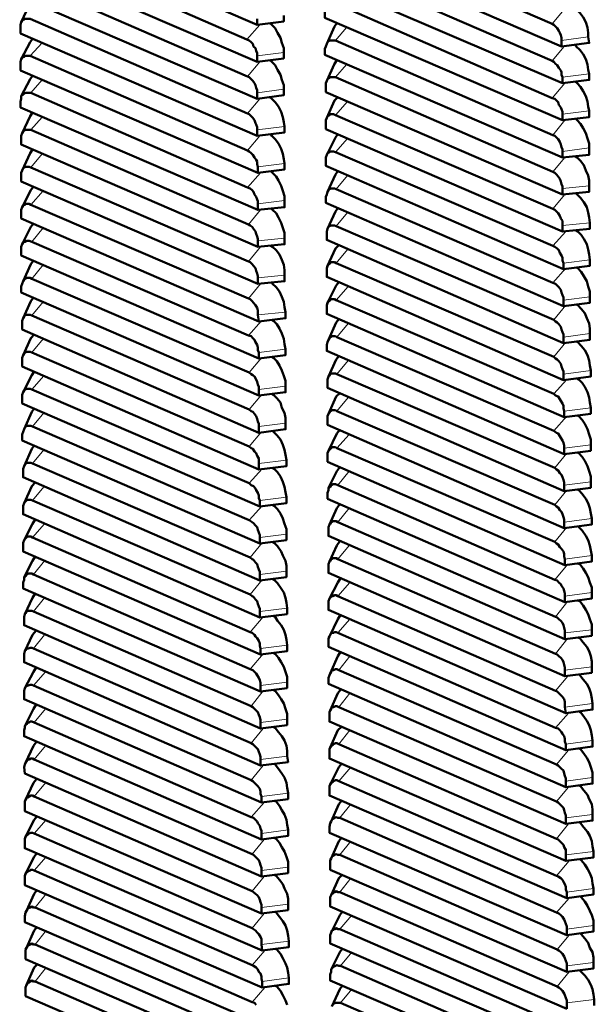
# Model space of a CAD drawing. Units: inches. Extents: x -774 to 4977, y -1912 to 2096.
# Drawn here: x 2495 to 2663, y -1451 to -1165 of the extents above; entities that cross this region are included whole.
import ezdxf

# ---------------------------------------------------------------- set-up
doc = ezdxf.new("R2010")
doc.units = ezdxf.units.IN
doc.layers.add('PDF2_ジオメトリ', color=7, linetype='Continuous')

msp = doc.modelspace()

# ---------------------------------------------------------------- linework, layer by layer
at = {"layer": 'PDF2_ジオメトリ', "lineweight": 50}
for points in [[(2498.72, -1127), (2497.98, -1128.01), (2495.47, -1132.99), (2495.22, -1133.79), (2495.22, -1134.53), (2495.22, -1136.28), (2564.36, -1166.08)], [(2587.4, -1133.26), (2586.62, -1134.27), (2584.4, -1139.25), (2584.64, -1138.77), (2584.86, -1138.51), (2585.39, -1138.29), (2585.88, -1138.29), (2586.41, -1138.29), (2586.87, -1138.29), (2650.28, -1165.81), (2650.77, -1166.08), (2651.23, -1166.55), (2651.76, -1167.08), (2652.26, -1167.82), (2652.5, -1168.36), (2652.79, -1169.1), (2653.03, -1169.84), (2653.03, -1170.58), (2653.03, -1172.33), (2584.11, -1142.54), (2584.11, -1140.79), (2584.11, -1140.04), (2584.4, -1139.25)], [(2564.36, -1176.84), (2564.36, -1175.09), (2564.36, -1174.35), (2564.07, -1173.6), (2563.86, -1172.86), (2563.33, -1172.33), (2563.08, -1171.59), (2562.59, -1171.11), (2562.06, -1170.58), (2561.32, -1170.32), (2498.23, -1142.8), (2497.7, -1142.8), (2497.24, -1142.54), (2496.71, -1142.8), (2496.21, -1143.01), (2495.97, -1143.28), (2495.68, -1143.81), (2497.98, -1138.77), (2498.72, -1137.76)], [(2495.68, -1143.81), (2495.47, -1144.55), (2495.22, -1145.29), (2495.22, -1147.04), (2564.36, -1176.84), (2572.1, -1175.83), (2572.1, -1174.08), (2572.1, -1172.86), (2571.6, -1171.32), (2571.14, -1169.84), (2570.33, -1168.36), (2569.59, -1167.08), (2568.6, -1166.08), (2568.1, -1165.6)], [(2587.61, -1144.02), (2586.87, -1145.03), (2584.4, -1150.06), (2584.64, -1149.53), (2585.14, -1149.27), (2585.39, -1149.06), (2585.88, -1149.06), (2586.41, -1149.06), (2586.87, -1149.06), (2650.28, -1176.57), (2650.77, -1176.84), (2651.23, -1177.37), (2651.76, -1177.84), (2652.26, -1178.59), (2652.79, -1179.33), (2653.03, -1179.86), (2653.03, -1180.6), (2653.25, -1181.34), (2653.25, -1183.09), (2584.11, -1153.3), (2584.11, -1151.55), (2584.11, -1150.81), (2584.4, -1150.06)], [(2495.68, -1154.57), (2495.47, -1155.31), (2495.47, -1156.06), (2495.47, -1157.8), (2564.36, -1187.6)], [(2568.1, -1176.36), (2568.6, -1176.84), (2569.59, -1177.84), (2570.33, -1179.12), (2571.14, -1180.6), (2571.6, -1182.09), (2572.1, -1183.62), (2572.1, -1184.84), (2572.1, -1186.59), (2564.36, -1187.6), (2564.36, -1185.85), (2564.36, -1185.11), (2564.07, -1184.37), (2563.86, -1183.62), (2563.61, -1183.09), (2563.08, -1182.35), (2562.59, -1181.87), (2562.06, -1181.34), (2561.6, -1181.13), (2498.23, -1153.56)], [(2584.4, -1160.83), (2584.4, -1161.57), (2584.11, -1162.31), (2584.11, -1164.06), (2653.25, -1193.86), (2653.25, -1192.11), (2653.25, -1191.36), (2653.03, -1190.62), (2652.79, -1190.14), (2652.26, -1189.35), (2652.04, -1188.61), (2651.51, -1188.13), (2651.02, -1187.6), (2650.28, -1187.39), (2587.15, -1159.82), (2586.41, -1159.82), (2585.88, -1159.82), (2585.67, -1159.82), (2585.14, -1160.08), (2584.64, -1160.3), (2584.4, -1160.83), (2586.87, -1155.79), (2587.61, -1154.78)], [(2564.36, -1198.42), (2564.36, -1196.61), (2564.36, -1195.87), (2564.07, -1195.13), (2563.86, -1194.65), (2563.61, -1193.86), (2563.08, -1193.11), (2562.59, -1192.64), (2562.06, -1192.11), (2561.6, -1191.89), (2498.23, -1164.33), (2497.7, -1164.33), (2497.24, -1164.33), (2496.71, -1164.33), (2496.21, -1164.59), (2495.97, -1164.8), (2495.68, -1165.33), (2497.98, -1160.3), (2498.97, -1159.29)], [(2656.75, -1161.09), (2657.28, -1161.57), (2658.3, -1162.58), (2659.29, -1163.85), (2660.03, -1165.33), (2660.53, -1166.82), (2660.77, -1168.36), (2660.77, -1169.57), (2661.06, -1171.32), (2653.03, -1172.33)], [(2572.1, -1163.32), (2572.1, -1165.07), (2564.36, -1166.08), (2564.36, -1164.33)], [(2568.1, -1187.12), (2568.6, -1187.6), (2569.59, -1188.61), (2570.61, -1189.88), (2571.35, -1191.36), (2571.88, -1192.9), (2572.1, -1194.39), (2572.34, -1195.66), (2572.34, -1197.41), (2564.36, -1198.42), (2495.47, -1168.57), (2495.47, -1166.82), (2495.47, -1166.08), (2495.68, -1165.33)], [(2584.64, -1171.59), (2584.4, -1172.33), (2584.11, -1173.07), (2584.11, -1174.82), (2653.25, -1204.67), (2653.25, -1202.92), (2653.25, -1202.39), (2653.03, -1201.65), (2652.79, -1200.91), (2652.5, -1200.16), (2652.04, -1199.37), (2651.51, -1198.89), (2651.02, -1198.42), (2650.49, -1198.15), (2587.15, -1170.58), (2586.62, -1170.58), (2586.13, -1170.58), (2585.67, -1170.58), (2585.14, -1170.85), (2584.86, -1171.11), (2584.64, -1171.59), (2586.87, -1166.55), (2587.61, -1165.6)], [(2568.39, -1197.88), (2568.6, -1198.42), (2569.59, -1199.37), (2570.61, -1200.64), (2571.35, -1202.13), (2571.88, -1203.66), (2572.1, -1205.15), (2572.34, -1206.42), (2572.34, -1208.17), (2564.6, -1209.18), (2564.6, -1207.43), (2564.36, -1206.63), (2564.36, -1205.89), (2564.07, -1205.41), (2563.61, -1204.67), (2563.08, -1203.88), (2562.59, -1203.4), (2562.06, -1202.92), (2561.6, -1202.66), (2498.23, -1175.09), (2497.7, -1175.09), (2497.24, -1175.09), (2496.71, -1175.09), (2496.5, -1175.35), (2495.97, -1175.62), (2495.68, -1176.1), (2498.23, -1171.11), (2498.97, -1170.1)], [(2653.25, -1183.09), (2661.06, -1182.09), (2661.06, -1180.34), (2660.77, -1179.12), (2660.53, -1177.58), (2660.03, -1176.1), (2659.29, -1174.61), (2658.3, -1173.34), (2657.28, -1172.33), (2657.03, -1171.85)], [(2564.6, -1209.18), (2495.47, -1179.33), (2495.47, -1177.58), (2495.47, -1176.84), (2495.68, -1176.1)], [(2657.03, -1204.41), (2657.56, -1204.67), (2658.51, -1205.68), (2659.5, -1206.9), (2660.03, -1208.44), (2660.77, -1209.92), (2661.06, -1211.4), (2661.06, -1212.94), (2661.06, -1214.69), (2653.25, -1215.43), (2584.4, -1185.64), (2584.4, -1183.84), (2584.4, -1183.09), (2584.64, -1182.35), (2586.87, -1177.37), (2587.61, -1176.36)], [(2498.97, -1180.87), (2498.23, -1181.87), (2495.68, -1186.86), (2495.68, -1187.6), (2495.47, -1188.4), (2495.47, -1190.14), (2564.6, -1219.94), (2564.6, -1218.19), (2564.6, -1217.45), (2564.36, -1216.92), (2564.07, -1216.18), (2563.61, -1215.43), (2563.33, -1214.69), (2562.87, -1214.16), (2562.34, -1213.68), (2561.6, -1213.42), (2498.44, -1185.85), (2497.7, -1185.85), (2497.24, -1185.85), (2496.96, -1185.85), (2496.5, -1186.12), (2496.21, -1186.38), (2495.68, -1186.86)], [(2653.25, -1215.43), (2653.25, -1213.68), (2653.25, -1213.15), (2653.03, -1212.41), (2652.79, -1211.67), (2652.5, -1210.93), (2652.04, -1210.18), (2651.51, -1209.65), (2651.02, -1209.18), (2650.49, -1208.91), (2587.15, -1181.34), (2586.62, -1181.34), (2586.13, -1181.34), (2585.67, -1181.34), (2585.14, -1181.61), (2584.86, -1181.87), (2584.64, -1182.35)], [(2657.03, -1182.62), (2657.56, -1183.09), (2658.51, -1184.1), (2659.29, -1185.37), (2660.03, -1186.86), (2660.53, -1188.4), (2660.77, -1189.88), (2661.06, -1191.15), (2661.06, -1192.9), (2653.25, -1193.86)], [(2587.9, -1187.12), (2586.87, -1188.13), (2584.64, -1193.11), (2584.86, -1192.64), (2585.39, -1192.37), (2585.67, -1192.11), (2586.13, -1192.11), (2586.62, -1192.11), (2587.15, -1192.37), (2650.49, -1219.67), (2651.02, -1219.94), (2651.51, -1220.42), (2652.04, -1220.95), (2652.5, -1221.69), (2652.79, -1222.43), (2653.25, -1223.17), (2653.25, -1223.92), (2653.25, -1224.45), (2653.25, -1226.2)], [(2495.97, -1197.62), (2495.68, -1198.42), (2495.68, -1199.16), (2495.68, -1200.91), (2564.6, -1230.7), (2564.6, -1228.95), (2564.6, -1228.42), (2564.36, -1227.68), (2564.07, -1226.94), (2563.86, -1226.2), (2563.33, -1225.45), (2562.87, -1224.92), (2562.34, -1224.45), (2561.85, -1224.18), (2498.44, -1196.61), (2497.98, -1196.61), (2497.49, -1196.61), (2496.96, -1196.61), (2496.5, -1196.88), (2496.21, -1197.14), (2495.97, -1197.62), (2498.23, -1192.64), (2498.97, -1191.63)], [(2657.28, -1215.17), (2657.56, -1215.43), (2658.51, -1216.44), (2659.5, -1217.66), (2660.32, -1219.2), (2660.77, -1220.68), (2661.06, -1222.17), (2661.27, -1223.7), (2661.27, -1225.45), (2653.25, -1226.2), (2584.4, -1196.4), (2584.4, -1194.65), (2584.4, -1193.86), (2584.64, -1193.11)], [(2657.03, -1193.38), (2657.56, -1193.86), (2658.51, -1194.86), (2659.29, -1196.14), (2660.03, -1197.62), (2660.53, -1199.16), (2661.06, -1200.64), (2661.06, -1201.91), (2661.06, -1203.88), (2653.25, -1204.67)], [(2587.9, -1197.88), (2587.15, -1198.89), (2584.64, -1203.88), (2584.86, -1203.4), (2585.39, -1203.13), (2585.67, -1202.92), (2586.13, -1202.92), (2586.62, -1202.92), (2587.15, -1203.13), (2650.49, -1230.44), (2651.02, -1230.7), (2651.76, -1231.18), (2652.26, -1231.71), (2652.5, -1232.45), (2653.03, -1233.19), (2653.25, -1233.94), (2653.25, -1234.73), (2653.53, -1235.47), (2653.53, -1237.22), (2584.4, -1207.16), (2584.4, -1205.41), (2584.4, -1204.67), (2584.64, -1203.88)], [(2495.97, -1208.44), (2495.68, -1209.18), (2495.68, -1209.92), (2495.68, -1211.67), (2564.6, -1241.46), (2564.6, -1239.71), (2564.6, -1239.24), (2564.36, -1238.44), (2564.07, -1237.7), (2563.86, -1236.96), (2563.33, -1236.22), (2562.87, -1235.74), (2562.34, -1235.21), (2561.85, -1234.94), (2498.44, -1207.64), (2497.98, -1207.43), (2497.49, -1207.43), (2496.96, -1207.43), (2496.5, -1207.64), (2496.21, -1207.9), (2495.97, -1208.44), (2498.23, -1203.4), (2498.97, -1202.39)], [(2568.39, -1208.65), (2568.84, -1209.18), (2569.87, -1210.18), (2570.61, -1211.4), (2571.35, -1212.94), (2571.88, -1214.43), (2572.34, -1215.91), (2572.34, -1217.18), (2572.34, -1219.2), (2564.6, -1219.94)], [(2584.86, -1214.69), (2584.64, -1215.43), (2584.4, -1216.18), (2584.4, -1217.93), (2653.53, -1247.99), (2653.53, -1246.24), (2653.53, -1245.49), (2653.25, -1244.75), (2653.03, -1243.96), (2652.79, -1243.21), (2652.26, -1242.47), (2651.76, -1241.99), (2651.23, -1241.46), (2650.49, -1241.2), (2587.4, -1213.9), (2586.87, -1213.68), (2586.41, -1213.68), (2585.88, -1213.68), (2585.39, -1213.9), (2585.14, -1214.16), (2584.86, -1214.69), (2587.15, -1209.65), (2587.9, -1208.65)], [(2499.25, -1213.15), (2498.44, -1214.16), (2495.97, -1219.2), (2496.21, -1218.67), (2496.71, -1218.46), (2496.96, -1218.19), (2497.49, -1218.19), (2497.98, -1218.19), (2498.44, -1218.46), (2561.85, -1245.76), (2562.34, -1245.97), (2562.87, -1246.5), (2563.33, -1246.98), (2563.86, -1247.72), (2564.36, -1248.46), (2564.6, -1249.26), (2564.6, -1250), (2564.6, -1250.48), (2564.82, -1252.49)], [(2495.97, -1219.2), (2495.68, -1219.94), (2495.68, -1220.68), (2495.68, -1222.43), (2564.82, -1252.49), (2572.63, -1251.48), (2572.63, -1249.73), (2572.34, -1248.25), (2572.1, -1246.71), (2571.6, -1245.23), (2570.86, -1243.74), (2569.87, -1242.47), (2568.84, -1241.46), (2568.6, -1241.2)], [(2564.6, -1230.7), (2572.34, -1229.96), (2572.34, -1228.21), (2572.34, -1226.67), (2571.88, -1225.19), (2571.35, -1223.7), (2570.61, -1222.17), (2569.87, -1220.95), (2568.84, -1219.94), (2568.39, -1219.41)], [(2584.86, -1225.45), (2585.14, -1224.92), (2585.39, -1224.71), (2585.88, -1224.45), (2586.41, -1224.45), (2586.87, -1224.45), (2587.4, -1224.71), (2650.77, -1252.01), (2651.23, -1252.49), (2651.76, -1252.76), (2652.26, -1253.23), (2652.79, -1253.98), (2653.03, -1254.77), (2653.25, -1255.51), (2653.53, -1256.26), (2653.53, -1257), (2653.53, -1258.75), (2584.64, -1228.69), (2584.64, -1226.94), (2584.64, -1226.2), (2584.86, -1225.45), (2587.15, -1220.42), (2587.9, -1219.41)], [(2495.97, -1229.96), (2495.68, -1230.7), (2495.68, -1231.44), (2495.68, -1233.19), (2564.82, -1263.25), (2564.82, -1261.5), (2564.6, -1260.76), (2564.6, -1260.02), (2564.36, -1259.28), (2563.86, -1258.48), (2563.61, -1257.74), (2563.08, -1257.26), (2562.59, -1256.73), (2561.85, -1256.52), (2498.72, -1229.22), (2497.98, -1228.95), (2497.49, -1228.95), (2497.24, -1228.95), (2496.71, -1229.22), (2496.21, -1229.43), (2495.97, -1229.96), (2498.44, -1224.92), (2499.25, -1223.92)], [(2653.53, -1237.22), (2661.27, -1236.22), (2661.27, -1234.47), (2661.06, -1232.98), (2660.77, -1231.44), (2660.32, -1229.96), (2659.5, -1228.42), (2658.76, -1227.2), (2657.77, -1226.2), (2657.28, -1225.93)], [(2568.39, -1230.44), (2568.84, -1230.7), (2569.87, -1231.71), (2570.86, -1232.98), (2571.6, -1234.47), (2572.1, -1235.95), (2572.34, -1237.49), (2572.34, -1238.97), (2572.34, -1240.72), (2564.6, -1241.46)], [(2657.28, -1258.27), (2657.77, -1258.48), (2658.76, -1259.49), (2659.79, -1260.76), (2660.53, -1262.25), (2661.06, -1263.78), (2661.27, -1265.27), (2661.52, -1266.75), (2661.52, -1268.5), (2653.53, -1269.51), (2653.53, -1267.76), (2653.53, -1267.02), (2653.25, -1266.28), (2653.03, -1265.53), (2652.79, -1264.79), (2652.26, -1264), (2651.76, -1263.52), (2651.23, -1263.25), (2650.77, -1262.78), (2587.4, -1235.47), (2586.87, -1235.21), (2586.41, -1235.21), (2585.88, -1235.21), (2585.67, -1235.47), (2585.14, -1235.74), (2584.86, -1236.22), (2587.15, -1231.18), (2588.14, -1230.22)], [(2499.25, -1234.73), (2498.44, -1235.74), (2496.21, -1240.72), (2496.5, -1240.24), (2496.71, -1239.98), (2497.24, -1239.71), (2497.7, -1239.71), (2498.23, -1239.71), (2498.72, -1239.98), (2562.06, -1267.28), (2562.59, -1267.76), (2563.08, -1268.03), (2563.61, -1268.5), (2564.07, -1269.3), (2564.36, -1270.04), (2564.6, -1270.78), (2564.82, -1271.52), (2564.82, -1272.27), (2564.82, -1274.02)], [(2653.53, -1269.51), (2584.64, -1239.45), (2584.64, -1237.7), (2584.64, -1236.96), (2584.86, -1236.22)], [(2657.28, -1236.69), (2657.77, -1236.96), (2658.76, -1237.97), (2659.5, -1239.24), (2660.32, -1240.72), (2660.77, -1242.21), (2661.27, -1243.74), (2661.27, -1245.23), (2661.27, -1246.98), (2653.53, -1247.99)], [(2496.21, -1240.72), (2495.97, -1241.46), (2495.68, -1242.21), (2495.68, -1243.96), (2564.82, -1274.02), (2572.63, -1273.06), (2572.63, -1271.26), (2572.63, -1269.77), (2572.1, -1268.29), (2571.6, -1266.75), (2570.86, -1265.27), (2570.12, -1264), (2569.13, -1263.04), (2568.6, -1262.78)], [(2657.56, -1269.03), (2658.02, -1269.3), (2659.04, -1270.3), (2659.79, -1271.52), (2660.53, -1273.06), (2661.06, -1274.55), (2661.27, -1276.03), (2661.52, -1277.57), (2661.52, -1279.32), (2653.78, -1280.32), (2653.78, -1278.52), (2653.53, -1277.78), (2653.53, -1277.04), (2653.25, -1276.3), (2652.79, -1275.55), (2652.5, -1275.02), (2652.04, -1274.28), (2651.23, -1274.02), (2650.77, -1273.54), (2587.4, -1246.24), (2586.87, -1245.97), (2586.41, -1245.97), (2585.88, -1245.97), (2585.67, -1246.24), (2585.14, -1246.5), (2584.86, -1246.98), (2587.4, -1241.99), (2588.14, -1240.99)], [(2499.25, -1245.49), (2498.44, -1246.5), (2496.21, -1251.48), (2496.5, -1251.01), (2496.71, -1250.74), (2497.24, -1250.48), (2497.7, -1250.48), (2498.23, -1250.48), (2498.72, -1250.74), (2562.06, -1278.05), (2562.59, -1278.52), (2563.08, -1278.79), (2563.61, -1279.32), (2564.07, -1280.06), (2564.36, -1280.8), (2564.6, -1281.54), (2564.82, -1282.29), (2564.82, -1283.03), (2564.82, -1284.83), (2572.63, -1283.82), (2572.63, -1282.07), (2572.63, -1280.54), (2572.34, -1279.05), (2571.6, -1277.57), (2571.14, -1276.03), (2570.12, -1274.81), (2569.13, -1273.8), (2568.6, -1273.54)], [(2584.86, -1246.98), (2584.64, -1247.72), (2584.64, -1248.46), (2584.64, -1250.26), (2653.78, -1280.32)], [(2657.28, -1247.51), (2657.77, -1247.72), (2658.76, -1248.73), (2659.79, -1250), (2660.32, -1251.48), (2661.06, -1253.02), (2661.27, -1254.51), (2661.27, -1255.99), (2661.27, -1257.74), (2653.53, -1258.75)], [(2496.21, -1251.48), (2495.97, -1252.23), (2495.97, -1253.02), (2495.97, -1254.77), (2564.82, -1284.83)], [(2568.6, -1252.01), (2569.13, -1252.23), (2570.12, -1253.23), (2570.86, -1254.51), (2571.6, -1255.99), (2572.1, -1257.53), (2572.34, -1259.01), (2572.63, -1260.5), (2572.63, -1262.25), (2564.82, -1263.25)], [(2657.56, -1279.79), (2658.02, -1280.06), (2659.04, -1281.07), (2659.79, -1282.29), (2660.53, -1283.82), (2661.06, -1285.31), (2661.52, -1286.79), (2661.52, -1288.33), (2661.52, -1290.08), (2653.78, -1291.09), (2653.78, -1289.34), (2653.78, -1288.54), (2653.53, -1287.8), (2653.25, -1287.06), (2652.79, -1286.32), (2652.5, -1285.79), (2652.04, -1285.04), (2651.51, -1284.83), (2650.77, -1284.3), (2587.61, -1257), (2587.15, -1256.73), (2586.62, -1256.73), (2586.13, -1256.73), (2585.67, -1257), (2585.39, -1257.26), (2585.14, -1257.74), (2587.4, -1252.76), (2588.14, -1251.75)], [(2499.46, -1256.26), (2498.44, -1257.26), (2496.21, -1262.25), (2495.97, -1263.04), (2495.97, -1263.78), (2495.97, -1265.53), (2564.82, -1295.59)], [(2585.14, -1257.74), (2584.86, -1258.48), (2584.64, -1259.28), (2584.64, -1261.03), (2653.78, -1291.09)], [(2568.84, -1284.3), (2569.13, -1284.57), (2570.12, -1285.57), (2571.14, -1286.79), (2571.88, -1288.33), (2572.34, -1289.81), (2572.63, -1291.3), (2572.87, -1292.84), (2572.87, -1294.59), (2564.82, -1295.59), (2564.82, -1293.84), (2564.82, -1293.05), (2564.82, -1292.31), (2564.36, -1291.56), (2564.07, -1290.82), (2563.61, -1290.34), (2563.08, -1289.55), (2562.59, -1289.34), (2562.06, -1288.81), (2498.72, -1261.5), (2498.23, -1261.24), (2497.7, -1261.24), (2497.24, -1261.24), (2496.96, -1261.5), (2496.5, -1261.77), (2496.21, -1262.25)], [(2585.14, -1268.5), (2584.86, -1269.3), (2584.86, -1270.04), (2584.86, -1271.79), (2653.78, -1301.85), (2653.78, -1300.1), (2653.78, -1299.36), (2653.53, -1298.56), (2653.25, -1297.82), (2653.03, -1297.08), (2652.5, -1296.6), (2652.04, -1295.81), (2651.51, -1295.59), (2651.02, -1295.06), (2587.61, -1267.76), (2587.15, -1267.55), (2586.62, -1267.55), (2586.13, -1267.55), (2585.67, -1267.76), (2585.39, -1268.29), (2585.14, -1268.5), (2587.4, -1263.52), (2588.14, -1262.51)], [(2496.21, -1273.06), (2495.97, -1273.8), (2495.97, -1274.55), (2495.97, -1276.3), (2565.1, -1306.36), (2565.1, -1304.61), (2564.82, -1303.86), (2564.82, -1303.07), (2564.6, -1302.33), (2564.07, -1301.58), (2563.86, -1301.11), (2563.33, -1300.36), (2562.59, -1300.1), (2562.06, -1299.57), (2498.72, -1272.27), (2498.23, -1272.05), (2497.7, -1272.05), (2497.24, -1272.05), (2496.96, -1272.27), (2496.5, -1272.53), (2496.21, -1273.06), (2498.72, -1268.03), (2499.46, -1267.02)], [(2585.14, -1279.32), (2584.86, -1280.06), (2584.86, -1280.8), (2584.86, -1282.55), (2653.78, -1312.61), (2653.78, -1310.86), (2653.78, -1310.12), (2653.53, -1309.38), (2653.25, -1308.58), (2653.03, -1307.84), (2652.5, -1307.36), (2652.04, -1306.62), (2651.51, -1306.36), (2651.02, -1305.83), (2587.61, -1278.52), (2587.15, -1278.31), (2586.62, -1278.31), (2586.13, -1278.31), (2585.67, -1278.52), (2585.39, -1279.05), (2585.14, -1279.32), (2587.4, -1274.28), (2588.43, -1273.27)], [(2496.5, -1283.82), (2496.21, -1284.57), (2495.97, -1285.31), (2495.97, -1287.06), (2565.1, -1317.12), (2565.1, -1315.37), (2565.1, -1314.63), (2564.82, -1313.88), (2564.6, -1313.09), (2564.36, -1312.35), (2563.86, -1311.87), (2563.33, -1311.13), (2562.87, -1310.86), (2562.06, -1310.33), (2498.97, -1283.03), (2498.44, -1282.82), (2497.98, -1282.82), (2497.49, -1282.82), (2496.96, -1283.03), (2496.71, -1283.29), (2496.5, -1283.82), (2498.72, -1278.79), (2499.46, -1277.78)], [(2585.14, -1290.08), (2584.86, -1290.82), (2584.86, -1291.56), (2584.86, -1293.31), (2653.99, -1323.37), (2653.99, -1321.62), (2653.78, -1320.88), (2653.78, -1320.14), (2653.53, -1319.4), (2653.03, -1318.6), (2652.5, -1318.13), (2652.04, -1317.38), (2651.51, -1317.12), (2651.02, -1316.64), (2587.61, -1289.34), (2587.15, -1289.07), (2586.62, -1289.07), (2586.13, -1289.07), (2585.88, -1289.34), (2585.39, -1289.81), (2585.14, -1290.08), (2587.61, -1285.04), (2588.43, -1284.04)], [(2499.46, -1288.54), (2498.72, -1289.55), (2496.5, -1294.59), (2496.71, -1294.32), (2496.96, -1293.84), (2497.49, -1293.58), (2497.98, -1293.58), (2498.44, -1293.58), (2498.97, -1293.84), (2562.34, -1321.15), (2562.87, -1321.62), (2563.33, -1321.89), (2563.86, -1322.63), (2564.36, -1323.11), (2564.6, -1323.9), (2564.82, -1324.65), (2565.1, -1325.39), (2565.1, -1326.13), (2565.1, -1327.88)], [(2653.78, -1301.85), (2661.52, -1300.84), (2661.52, -1299.09), (2661.52, -1297.61), (2661.06, -1296.07), (2660.53, -1294.59), (2659.79, -1293.05), (2659.04, -1291.83), (2658.02, -1290.82), (2657.56, -1290.56)], [(2496.5, -1294.59), (2496.21, -1295.33), (2496.21, -1296.07), (2496.21, -1297.82), (2565.1, -1327.88), (2572.87, -1326.87), (2572.87, -1325.12), (2572.87, -1323.64), (2572.63, -1322.15), (2571.88, -1320.62), (2571.35, -1319.4), (2570.33, -1317.86), (2569.34, -1316.85), (2568.84, -1316.64)], [(2568.84, -1295.06), (2569.34, -1295.33), (2570.33, -1296.34), (2571.14, -1297.61), (2571.88, -1299.09), (2572.34, -1300.58), (2572.63, -1302.11), (2572.87, -1303.6), (2572.87, -1305.35), (2565.1, -1306.36)], [(2585.14, -1300.84), (2585.14, -1301.58), (2584.86, -1302.33), (2584.86, -1304.08), (2653.99, -1334.14), (2653.99, -1332.39), (2653.99, -1331.64), (2653.78, -1330.9), (2653.53, -1330.16), (2653.03, -1329.42), (2652.79, -1328.89), (2652.26, -1328.41), (2651.76, -1327.88), (2651.02, -1327.67), (2587.9, -1300.1), (2587.15, -1299.83), (2586.62, -1299.83), (2586.41, -1299.83), (2585.88, -1300.1), (2585.67, -1300.58), (2585.14, -1300.84), (2587.61, -1296.07), (2588.43, -1294.85)], [(2568.84, -1327.4), (2569.34, -1327.67), (2570.33, -1328.62), (2571.35, -1330.16), (2572.1, -1331.38), (2572.63, -1332.92), (2572.87, -1334.4), (2573.09, -1335.89), (2573.09, -1337.64), (2565.1, -1338.64), (2496.21, -1308.58), (2496.21, -1306.83), (2496.21, -1306.09), (2496.5, -1305.35), (2498.72, -1300.36), (2499.71, -1299.36)], [(2657.56, -1301.32), (2658.02, -1301.58), (2659.04, -1302.59), (2660.03, -1304.08), (2660.77, -1305.35), (2661.27, -1306.83), (2661.52, -1308.37), (2661.8, -1309.85), (2661.8, -1311.6), (2653.78, -1312.61)], [(2565.1, -1338.64), (2565.1, -1336.89), (2565.1, -1336.15), (2564.82, -1335.41), (2564.6, -1334.67), (2564.36, -1333.92), (2563.86, -1333.39), (2563.33, -1332.65), (2562.87, -1332.39), (2562.34, -1331.91), (2498.97, -1304.61), (2498.44, -1304.34), (2497.98, -1304.34), (2497.49, -1304.34), (2497.24, -1304.61), (2496.71, -1305.08), (2496.5, -1305.35)], [(2565.1, -1317.12), (2572.87, -1316.11), (2572.87, -1314.36), (2572.87, -1312.88), (2572.34, -1311.34), (2571.88, -1309.85), (2571.14, -1308.37), (2570.33, -1307.1), (2569.34, -1306.09), (2568.84, -1305.83)], [(2588.43, -1305.61), (2587.61, -1306.83), (2585.39, -1311.6), (2585.67, -1311.34), (2585.88, -1310.86), (2586.41, -1310.6), (2586.87, -1310.6), (2587.4, -1310.6), (2587.9, -1310.86), (2651.23, -1338.43), (2651.76, -1338.64), (2652.26, -1339.17), (2652.79, -1339.65), (2653.25, -1340.18), (2653.53, -1340.92), (2653.78, -1341.66), (2653.99, -1342.41), (2653.99, -1343.15), (2653.99, -1344.95), (2585.14, -1314.89), (2585.14, -1313.09), (2585.14, -1312.35), (2585.39, -1311.6)], [(2496.5, -1316.11), (2496.21, -1316.85), (2496.21, -1317.65), (2496.21, -1319.4), (2565.35, -1349.46), (2565.35, -1347.66), (2565.1, -1346.91), (2565.1, -1346.17), (2564.82, -1345.43), (2564.36, -1344.69), (2563.86, -1344.16), (2563.61, -1343.68), (2562.87, -1343.15), (2562.34, -1342.94), (2498.97, -1315.37), (2498.44, -1315.1), (2497.98, -1315.1), (2497.49, -1315.1), (2497.24, -1315.37), (2496.71, -1315.85), (2496.5, -1316.11), (2498.97, -1311.34), (2499.71, -1310.12)], [(2657.77, -1312.13), (2658.02, -1312.35), (2659.04, -1313.35), (2660.03, -1314.89), (2660.77, -1316.11), (2661.27, -1317.65), (2661.52, -1319.13), (2661.8, -1320.62), (2661.8, -1322.37), (2653.99, -1323.37)], [(2588.43, -1316.38), (2587.61, -1317.65), (2585.39, -1322.37), (2585.14, -1323.11), (2585.14, -1323.9), (2585.14, -1325.65), (2653.99, -1355.71), (2653.99, -1353.96), (2653.99, -1353.17), (2653.78, -1352.43), (2653.53, -1351.68), (2653.25, -1350.94), (2652.79, -1350.41), (2652.26, -1349.93), (2651.76, -1349.46), (2651.23, -1349.19), (2587.9, -1321.62), (2587.4, -1321.36), (2586.87, -1321.36), (2586.41, -1321.36), (2585.88, -1321.62), (2585.67, -1322.15), (2585.39, -1322.37)], [(2499.71, -1320.88), (2498.97, -1322.15), (2496.5, -1326.87), (2496.96, -1326.66), (2497.24, -1326.13), (2497.7, -1325.87), (2498.23, -1325.87), (2498.72, -1325.87), (2499.25, -1326.13), (2562.34, -1353.7), (2563.08, -1353.96), (2563.61, -1354.44), (2564.07, -1354.97), (2564.36, -1355.45), (2564.82, -1356.19), (2565.1, -1356.93), (2565.35, -1357.68), (2565.35, -1358.47), (2565.35, -1360.22), (2496.21, -1330.16), (2496.21, -1328.41), (2496.5, -1327.67), (2496.5, -1326.87)], [(2657.77, -1322.9), (2658.3, -1323.11), (2659.29, -1324.38), (2660.03, -1325.65), (2660.77, -1326.87), (2661.27, -1328.41), (2661.8, -1329.89), (2661.8, -1331.38), (2661.8, -1333.13), (2653.99, -1334.14)], [(2585.39, -1333.13), (2585.14, -1333.92), (2585.14, -1334.67), (2585.14, -1336.42), (2654.27, -1366.48), (2653.99, -1364.73), (2653.99, -1363.98), (2653.99, -1363.19), (2653.78, -1362.45), (2653.25, -1361.7), (2652.79, -1361.23), (2652.26, -1360.7), (2651.76, -1360.22), (2651.23, -1359.95), (2587.9, -1332.39), (2587.4, -1332.17), (2586.87, -1332.17), (2586.41, -1332.39), (2586.13, -1332.39), (2585.67, -1332.92), (2585.39, -1333.13), (2587.9, -1328.41), (2588.64, -1327.14)], [(2499.71, -1331.64), (2498.97, -1332.92), (2496.71, -1337.64), (2496.5, -1338.43), (2496.5, -1339.17), (2496.5, -1340.92), (2565.35, -1370.98), (2573.09, -1369.97), (2573.09, -1368.23), (2573.09, -1366.74), (2572.63, -1365.2), (2572.1, -1363.72), (2571.35, -1362.45), (2570.61, -1361.23), (2569.59, -1359.95), (2569.13, -1359.69)], [(2653.99, -1344.95), (2661.8, -1343.94), (2661.8, -1342.19), (2661.8, -1340.66), (2661.27, -1339.17), (2660.77, -1337.64), (2660.03, -1336.42), (2659.29, -1335.14), (2658.3, -1333.92), (2657.77, -1333.66)], [(2565.35, -1370.98), (2565.35, -1369.23), (2565.35, -1368.49), (2565.1, -1367.7), (2564.82, -1366.95), (2564.6, -1366.21), (2564.07, -1365.73), (2563.61, -1365.2), (2563.08, -1364.73), (2562.59, -1364.46), (2499.25, -1336.89), (2498.72, -1336.68), (2498.23, -1336.68), (2497.7, -1336.68), (2497.24, -1336.89), (2496.96, -1337.42), (2496.71, -1337.64)], [(2569.13, -1338.17), (2569.59, -1338.43), (2570.33, -1339.65), (2571.35, -1340.92), (2572.1, -1342.19), (2572.63, -1343.68), (2572.87, -1345.16), (2573.09, -1346.7), (2573.09, -1348.45), (2565.35, -1349.46)], [(2588.64, -1337.9), (2587.9, -1339.17), (2585.39, -1344.16), (2585.67, -1343.68), (2586.13, -1343.15), (2586.62, -1343.15), (2586.87, -1342.94), (2587.4, -1342.94), (2587.9, -1343.15), (2651.23, -1370.72), (2652.04, -1370.98), (2652.5, -1371.46), (2653.03, -1371.99), (2653.25, -1372.47), (2653.78, -1373.21), (2653.99, -1374), (2653.99, -1374.75), (2654.27, -1375.49), (2654.27, -1377.24), (2662.05, -1376.23), (2662.05, -1374.48), (2661.8, -1373), (2661.52, -1371.46), (2661.06, -1369.97), (2660.32, -1368.7), (2659.5, -1367.48), (2658.51, -1366.21), (2658.02, -1365.95)], [(2565.35, -1381.74), (2565.35, -1379.99), (2565.35, -1379.25), (2565.1, -1378.51), (2564.82, -1377.72), (2564.6, -1376.97), (2564.07, -1376.5), (2563.61, -1375.97), (2563.08, -1375.49), (2562.59, -1375.22), (2499.25, -1347.66), (2498.72, -1347.44), (2498.23, -1347.44), (2497.7, -1347.66), (2497.24, -1347.66), (2496.96, -1348.19), (2496.71, -1348.45), (2498.97, -1343.68), (2499.99, -1342.41)], [(2585.39, -1344.16), (2585.14, -1344.69), (2585.14, -1345.43), (2585.14, -1347.18), (2654.27, -1377.24)], [(2657.77, -1344.42), (2658.3, -1344.69), (2659.29, -1345.91), (2660.32, -1347.18), (2661.06, -1348.45), (2661.52, -1349.93), (2661.8, -1351.42), (2661.8, -1352.96), (2661.8, -1354.71), (2653.99, -1355.71)], [(2496.71, -1348.45), (2496.5, -1349.19), (2496.5, -1349.93), (2496.5, -1351.68), (2565.35, -1381.74), (2573.37, -1380.74), (2573.09, -1378.99), (2573.09, -1377.5), (2572.87, -1375.97), (2572.34, -1374.48), (2571.6, -1373.21), (2570.61, -1371.99), (2569.59, -1370.72), (2569.13, -1370.45)], [(2569.13, -1348.93), (2569.59, -1349.19), (2570.61, -1350.41), (2571.35, -1351.68), (2572.1, -1352.96), (2572.63, -1354.44), (2573.09, -1355.93), (2573.09, -1357.46), (2573.09, -1359.21), (2565.35, -1360.22)], [(2588.64, -1348.66), (2587.9, -1349.93), (2585.67, -1354.97), (2585.88, -1354.44), (2586.13, -1353.96), (2586.62, -1353.96), (2587.15, -1353.7), (2587.61, -1353.7), (2588.14, -1353.96), (2651.51, -1381.48), (2652.04, -1381.74), (2652.5, -1382.27), (2653.03, -1382.75), (2653.53, -1383.23), (2653.78, -1384.02), (2653.99, -1384.77), (2654.27, -1385.51), (2654.27, -1386.25), (2654.27, -1388), (2662.05, -1386.99), (2662.05, -1385.24), (2662.05, -1383.76), (2661.52, -1382.27), (2661.06, -1380.74), (2660.32, -1379.52), (2659.5, -1378.25), (2658.51, -1376.97), (2658.02, -1376.76)], [(2499.99, -1353.17), (2499.25, -1354.44), (2496.71, -1359.21), (2496.96, -1358.95), (2497.49, -1358.47), (2497.7, -1358.47), (2498.23, -1358.21), (2498.72, -1358.21), (2499.25, -1358.47), (2562.59, -1385.99), (2563.08, -1386.25), (2563.61, -1386.78), (2564.07, -1387.26), (2564.6, -1387.74), (2565.1, -1388.53), (2565.35, -1389.27), (2565.35, -1390.02), (2565.63, -1390.76), (2565.63, -1392.51), (2496.5, -1362.45), (2496.5, -1360.7), (2496.5, -1359.95), (2496.71, -1359.21)], [(2654.27, -1388), (2585.14, -1357.94), (2585.14, -1356.19), (2585.39, -1355.45), (2585.67, -1354.97)], [(2658.02, -1355.18), (2658.3, -1355.45), (2659.29, -1356.72), (2660.32, -1357.94), (2661.06, -1359.21), (2661.52, -1360.7), (2661.8, -1362.23), (2662.05, -1363.72), (2662.05, -1365.47), (2654.27, -1366.48)], [(2658.02, -1387.52), (2658.51, -1387.74), (2659.5, -1389.01), (2660.53, -1390.28), (2661.06, -1391.5), (2661.8, -1393.04), (2662.05, -1394.52), (2662.05, -1396.01), (2662.05, -1397.76), (2654.27, -1398.76), (2654.27, -1397.01), (2654.27, -1396.27), (2653.99, -1395.53), (2653.78, -1394.79), (2653.53, -1394.04), (2653.03, -1393.51), (2652.5, -1393.04), (2652.04, -1392.51), (2651.51, -1392.24), (2588.14, -1364.73), (2587.61, -1364.46), (2587.15, -1364.46), (2586.62, -1364.73), (2586.13, -1364.73), (2585.88, -1365.2), (2585.67, -1365.73), (2587.9, -1360.7), (2588.64, -1359.69)], [(2499.99, -1363.98), (2499.25, -1365.2), (2496.71, -1370.24), (2497.24, -1369.71), (2497.49, -1369.23), (2497.98, -1369.23), (2498.23, -1368.97), (2498.72, -1368.97), (2499.46, -1369.23), (2562.59, -1396.8), (2563.33, -1397.01), (2563.86, -1397.54), (2564.36, -1398.02), (2564.6, -1398.55), (2565.1, -1399.29), (2565.35, -1400.04), (2565.63, -1400.78), (2565.63, -1401.52), (2565.63, -1403.27), (2573.37, -1402.26), (2573.37, -1400.51), (2573.09, -1399.03), (2572.87, -1397.54), (2572.34, -1396.01), (2571.6, -1394.79), (2570.86, -1393.51), (2569.87, -1392.24), (2569.34, -1392.03)], [(2585.67, -1365.73), (2585.39, -1366.21), (2585.39, -1366.95), (2585.39, -1368.97), (2654.27, -1398.76)], [(2565.63, -1403.27), (2496.5, -1373.21), (2496.5, -1371.46), (2496.71, -1370.72), (2496.71, -1370.24)], [(2658.3, -1398.29), (2658.51, -1398.55), (2659.5, -1399.77), (2660.53, -1401.04), (2661.27, -1402.26), (2661.8, -1403.8), (2662.05, -1405.28), (2662.26, -1406.82), (2662.26, -1408.57), (2654.27, -1409.52), (2654.27, -1407.78), (2654.27, -1407.03), (2654.27, -1406.29), (2653.78, -1405.55), (2653.53, -1404.81), (2653.03, -1404.28), (2652.5, -1403.8), (2652.04, -1403.27), (2651.51, -1403.06), (2588.14, -1375.49), (2587.61, -1375.22), (2587.15, -1375.22), (2586.62, -1375.49), (2586.41, -1375.75), (2585.88, -1375.97), (2585.67, -1376.5), (2587.9, -1371.46), (2588.88, -1370.45)], [(2499.99, -1374.96), (2499.25, -1375.97), (2496.96, -1381), (2497.24, -1380.47), (2497.49, -1379.99), (2497.98, -1379.99), (2498.44, -1379.73), (2498.97, -1379.73), (2499.46, -1379.99), (2562.87, -1407.56), (2563.33, -1407.78), (2563.86, -1408.31), (2564.36, -1408.78), (2564.82, -1409.31), (2565.1, -1410.06), (2565.35, -1410.8), (2565.63, -1411.54), (2565.63, -1412.28), (2565.63, -1414.08), (2573.37, -1413.08), (2573.37, -1411.33), (2573.37, -1409.79), (2572.87, -1408.31), (2572.34, -1406.82), (2571.6, -1405.55), (2570.86, -1404.28), (2569.87, -1403.06), (2569.34, -1402.79)], [(2585.67, -1376.5), (2585.39, -1376.97), (2585.39, -1377.98), (2585.39, -1379.73), (2654.27, -1409.52)], [(2496.96, -1381), (2496.71, -1381.48), (2496.5, -1382.27), (2496.71, -1384.02), (2565.63, -1414.08)], [(2569.34, -1381.27), (2569.59, -1381.48), (2570.61, -1382.75), (2571.6, -1384.02), (2572.34, -1385.24), (2572.87, -1386.78), (2573.09, -1388.27), (2573.37, -1389.75), (2573.37, -1391.5), (2565.63, -1392.51)], [(2588.88, -1381.27), (2588.14, -1382.27), (2585.67, -1387.26), (2585.39, -1387.74), (2585.39, -1388.74), (2585.39, -1390.49), (2654.52, -1420.34), (2654.52, -1418.59), (2654.27, -1417.8), (2654.27, -1417.05), (2653.99, -1416.31), (2653.53, -1415.57), (2653.25, -1415.04), (2652.79, -1414.56), (2652.04, -1414.08), (2651.51, -1413.82), (2588.14, -1386.25), (2587.61, -1385.99), (2587.15, -1385.99), (2586.62, -1386.25), (2586.41, -1386.52), (2585.88, -1386.78), (2585.67, -1387.26)], [(2569.34, -1413.55), (2569.87, -1413.82), (2570.86, -1415.04), (2571.88, -1416.31), (2572.34, -1417.58), (2573.09, -1419.07), (2573.37, -1420.55), (2573.37, -1422.09), (2573.37, -1423.84), (2565.63, -1424.85), (2565.63, -1423.1), (2565.63, -1422.3), (2565.35, -1421.56), (2565.1, -1420.82), (2564.82, -1420.08), (2564.36, -1419.54), (2563.86, -1419.07), (2563.33, -1418.59), (2562.87, -1418.33), (2499.46, -1390.76), (2498.97, -1390.49), (2498.44, -1390.49), (2497.98, -1390.76), (2497.49, -1391.02), (2497.24, -1391.29), (2496.96, -1391.76), (2499.25, -1386.78), (2499.99, -1385.77)], [(2496.96, -1391.76), (2496.71, -1392.24), (2496.71, -1393.25), (2496.71, -1395), (2565.63, -1424.85)], [(2588.88, -1392.03), (2588.14, -1393.04), (2585.88, -1398.02), (2586.13, -1397.54), (2586.41, -1397.28), (2586.87, -1397.01), (2587.4, -1396.8), (2587.9, -1397.01), (2588.43, -1397.01), (2651.51, -1424.58), (2652.26, -1424.85), (2652.79, -1425.32), (2653.25, -1425.85), (2653.78, -1426.6), (2653.99, -1427.07), (2654.27, -1427.82), (2654.52, -1428.61), (2654.52, -1429.35), (2654.52, -1431.1), (2662.26, -1430.1), (2662.26, -1428.35), (2662.26, -1426.86), (2661.8, -1425.32), (2661.27, -1424.1), (2660.53, -1422.57), (2659.79, -1421.35), (2658.76, -1420.08), (2658.3, -1419.81)], [(2569.59, -1424.32), (2569.87, -1424.58), (2570.86, -1425.85), (2571.88, -1427.07), (2572.63, -1428.35), (2573.09, -1429.83), (2573.37, -1431.37), (2573.62, -1432.85), (2573.62, -1434.6), (2565.84, -1435.61), (2565.63, -1433.86), (2565.63, -1433.12), (2565.63, -1432.32), (2565.35, -1431.58), (2564.82, -1430.84), (2564.36, -1430.36), (2563.86, -1429.83), (2563.33, -1429.35), (2562.87, -1429.09), (2499.46, -1401.52), (2498.97, -1401.31), (2498.44, -1401.31), (2497.98, -1401.52), (2497.7, -1401.78), (2497.24, -1402.05), (2496.96, -1402.53), (2499.46, -1397.54), (2500.24, -1396.54)], [(2654.52, -1431.1), (2585.39, -1401.31), (2585.39, -1399.56), (2585.67, -1398.55), (2585.88, -1398.02)], [(2496.96, -1402.53), (2496.71, -1403.06), (2496.71, -1404.06), (2496.71, -1405.81), (2565.84, -1435.61)], [(2588.88, -1402.79), (2588.14, -1403.8), (2585.88, -1408.78), (2586.13, -1408.31), (2586.41, -1408.04), (2586.87, -1407.78), (2587.4, -1407.56), (2587.9, -1407.78), (2588.43, -1407.78), (2651.76, -1435.34), (2652.26, -1435.61), (2652.79, -1436.09), (2653.25, -1436.62), (2653.78, -1437.36), (2653.99, -1437.84), (2654.27, -1438.63), (2654.52, -1439.37), (2654.52, -1440.12), (2654.52, -1441.86), (2662.26, -1440.86), (2662.26, -1439.11), (2662.26, -1437.62), (2662.05, -1436.09), (2661.27, -1434.87), (2660.77, -1433.33), (2659.79, -1432.11), (2658.76, -1430.84), (2658.3, -1430.57)], [(2569.59, -1435.08), (2570.12, -1435.34), (2571.14, -1436.62), (2571.88, -1437.84), (2572.63, -1439.37), (2573.09, -1440.59), (2573.37, -1442.13), (2573.62, -1443.61), (2573.62, -1445.36), (2565.84, -1446.37), (2565.84, -1444.62), (2565.63, -1443.88), (2565.63, -1443.14), (2565.35, -1442.34), (2564.82, -1441.86), (2564.6, -1441.12), (2564.07, -1440.59), (2563.33, -1440.12), (2562.87, -1439.85), (2499.46, -1412.28), (2498.97, -1412.07), (2498.44, -1412.07), (2498.23, -1412.28), (2497.7, -1412.55), (2497.24, -1412.81), (2496.96, -1413.29), (2499.46, -1408.31), (2500.24, -1407.3)], [(2585.88, -1408.78), (2585.67, -1409.31), (2585.67, -1410.32), (2585.67, -1412.07), (2654.52, -1441.86)], [(2654.52, -1420.34), (2662.26, -1419.33), (2662.26, -1417.58), (2662.05, -1416.05), (2661.8, -1414.56), (2661.27, -1413.08), (2660.53, -1411.8), (2659.79, -1410.53), (2658.76, -1409.31), (2658.3, -1409.05)], [(2496.96, -1413.29), (2496.71, -1413.82), (2496.71, -1414.83), (2496.71, -1416.58), (2565.84, -1446.37)], [(2589.17, -1413.55), (2588.14, -1414.56), (2585.88, -1419.54), (2586.13, -1419.07), (2586.62, -1418.8), (2586.87, -1418.59), (2587.4, -1418.33), (2587.9, -1418.59), (2588.43, -1418.59), (2651.76, -1446.11), (2652.26, -1446.37), (2652.79, -1446.85), (2653.25, -1447.38), (2653.78, -1448.12), (2653.99, -1448.65), (2654.27, -1449.39), (2654.52, -1450.14), (2654.52, -1450.88), (2654.52, -1452.63)], [(2564.07, -1451.41), (2563.61, -1450.88), (2562.87, -1450.61), (2499.71, -1423.1), (2499.25, -1423.1), (2498.72, -1422.83), (2498.23, -1423.1), (2497.7, -1423.31), (2497.49, -1423.57), (2497.24, -1424.1), (2499.46, -1419.07), (2500.24, -1418.06)], [(2654.52, -1452.63), (2585.67, -1422.83), (2585.67, -1421.08), (2585.67, -1420.08), (2585.88, -1419.54)], [(2497.24, -1424.1), (2496.96, -1424.58), (2496.71, -1425.59), (2496.71, -1427.34), (2565.84, -1457.13)], [(2589.17, -1424.32), (2588.43, -1425.32), (2585.88, -1430.36), (2586.13, -1429.83), (2586.62, -1429.56), (2586.87, -1429.35), (2587.4, -1429.09), (2587.9, -1429.35), (2588.43, -1429.35), (2651.76, -1456.87)], [(2500.24, -1428.82), (2499.46, -1429.83), (2497.24, -1434.87), (2497.49, -1434.34), (2497.7, -1434.12), (2498.23, -1433.86), (2498.72, -1433.59), (2499.25, -1433.86), (2499.71, -1433.86), (2563.08, -1461.43), (2563.61, -1461.64), (2564.07, -1462.17), (2564.6, -1462.65), (2565.1, -1463.39), (2565.35, -1463.92), (2565.63, -1464.66), (2565.84, -1465.4), (2565.84, -1466.15), (2565.84, -1467.9), (2496.96, -1438.1), (2496.96, -1436.35), (2496.96, -1435.34), (2497.24, -1434.87)], [(2585.88, -1430.36), (2585.67, -1431.1), (2585.67, -1431.84), (2585.67, -1433.59), (2654.8, -1463.39)], [(2589.17, -1435.08), (2588.43, -1436.09), (2585.88, -1441.12), (2586.41, -1440.59), (2586.62, -1440.38), (2587.15, -1440.12), (2587.61, -1439.85), (2588.14, -1440.12), (2588.64, -1440.12), (2651.76, -1467.68)], [(2500.45, -1439.59), (2499.46, -1440.59), (2497.24, -1445.63), (2496.96, -1446.37), (2496.96, -1447.11), (2496.96, -1448.86), (2565.84, -1478.71), (2573.9, -1477.7), (2573.9, -1475.95), (2573.62, -1474.42), (2573.37, -1473.2), (2572.87, -1471.66), (2572.1, -1470.18), (2571.14, -1468.9), (2570.12, -1467.9), (2569.87, -1467.42)], [(2585.88, -1441.12), (2585.88, -1441.86), (2585.67, -1442.61), (2585.67, -1444.36), (2654.8, -1474.15)], [(2662.54, -1451.62), (2662.54, -1449.87), (2662.26, -1448.39), (2662.05, -1446.85), (2661.52, -1445.63), (2660.77, -1444.14), (2659.79, -1442.87), (2658.76, -1441.86), (2658.3, -1441.39)], [(2497.24, -1445.63), (2497.49, -1445.1), (2497.98, -1444.89), (2498.23, -1444.62), (2498.72, -1444.36), (2499.25, -1444.62), (2499.71, -1444.62), (2563.08, -1472.19), (2563.61, -1472.4), (2564.07, -1472.93), (2564.6, -1473.41), (2565.1, -1474.15), (2565.35, -1474.68), (2565.84, -1475.42), (2565.84, -1476.17), (2565.84, -1476.91), (2565.84, -1478.71)], [(2569.59, -1445.89), (2570.12, -1446.11), (2571.14, -1447.38), (2571.88, -1448.65), (2572.63, -1450.14), (2573.09, -1451.41)], [(2586.13, -1451.88), (2588.43, -1446.85), (2589.17, -1445.89)], [(2652.04, -1478.45), (2588.64, -1450.88), (2588.14, -1450.88), (2587.61, -1450.88), (2587.15, -1450.88), (2586.62, -1451.14), (2586.41, -1451.41)]]:
    msp.add_lwpolyline(points, dxfattribs=at)
at = {"layer": 'PDF2_ジオメトリ', "lineweight": 9}
for points in [[(2653.78, -1161.57), (2650.28, -1165.81)], [(2565.1, -1166.08), (2561.32, -1170.32)], [(2590.37, -1166.82), (2587.15, -1170.58)], [(2653.03, -1170.58), (2660.77, -1169.57)], [(2498.23, -1175.09), (2501.73, -1171.32)], [(2653.78, -1172.33), (2650.28, -1176.57)], [(2564.36, -1175.09), (2572.1, -1174.08)], [(2565.1, -1176.84), (2561.6, -1181.13)], [(2590.37, -1177.58), (2587.15, -1181.34)], [(2653.25, -1181.34), (2661.06, -1180.34)], [(2501.73, -1182.09), (2498.44, -1185.85)], [(2650.28, -1187.39), (2653.99, -1183.09)], [(2572.1, -1184.84), (2564.36, -1185.85)], [(2561.6, -1191.89), (2565.1, -1187.6)], [(2587.15, -1192.37), (2590.65, -1188.4)], [(2661.06, -1191.15), (2653.25, -1192.11)], [(2498.44, -1196.61), (2501.73, -1192.9)], [(2650.49, -1198.15), (2653.99, -1193.86)], [(2565.1, -1198.42), (2561.6, -1202.66)], [(2564.36, -1196.61), (2572.34, -1195.66)], [(2590.65, -1199.16), (2587.15, -1203.13)], [(2498.44, -1207.64), (2501.73, -1203.66)], [(2653.25, -1202.92), (2661.06, -1201.91)], [(2564.6, -1207.43), (2572.34, -1206.42)], [(2650.49, -1208.91), (2653.99, -1204.67)], [(2565.35, -1209.18), (2561.6, -1213.42)], [(2587.4, -1213.9), (2590.65, -1209.92)], [(2498.44, -1218.46), (2502.01, -1214.43)], [(2653.99, -1215.43), (2650.49, -1219.67)], [(2661.06, -1212.94), (2653.25, -1213.68)], [(2564.6, -1218.19), (2572.34, -1217.18)], [(2561.85, -1224.18), (2565.35, -1219.94)], [(2590.65, -1220.68), (2587.4, -1224.71)], [(2661.27, -1223.7), (2653.25, -1224.45)], [(2502.01, -1225.19), (2498.72, -1229.22)], [(2654.27, -1226.2), (2650.49, -1230.44)], [(2572.34, -1228.21), (2564.6, -1228.95)], [(2565.35, -1230.7), (2561.85, -1234.94)], [(2590.65, -1231.44), (2587.4, -1235.47)], [(2653.53, -1235.47), (2661.27, -1234.47)], [(2502.01, -1235.95), (2498.72, -1239.98)], [(2654.27, -1236.96), (2650.49, -1241.2)], [(2564.6, -1239.71), (2572.34, -1238.97)], [(2561.85, -1245.76), (2565.35, -1241.46)], [(2590.9, -1242.21), (2587.4, -1246.24)], [(2498.72, -1250.74), (2502.01, -1246.71)], [(2653.53, -1246.24), (2661.27, -1245.23)], [(2572.63, -1249.73), (2564.6, -1250.48)], [(2650.77, -1252.01), (2654.27, -1247.72)], [(2565.63, -1252.23), (2561.85, -1256.52)], [(2590.9, -1253.02), (2587.61, -1257)], [(2498.72, -1261.5), (2502.01, -1257.53)], [(2650.77, -1262.78), (2654.27, -1258.48)], [(2653.53, -1257), (2661.27, -1255.99)], [(2572.63, -1260.5), (2564.82, -1261.5)], [(2565.63, -1263.04), (2562.06, -1267.28)], [(2587.61, -1267.76), (2590.9, -1263.78)], [(2661.52, -1266.75), (2653.53, -1267.76)], [(2498.72, -1272.27), (2502.22, -1268.29)], [(2650.77, -1273.54), (2654.52, -1269.3)], [(2572.63, -1271.26), (2564.82, -1272.27)], [(2565.63, -1273.8), (2562.06, -1278.05)], [(2590.9, -1274.55), (2587.61, -1278.52)], [(2661.52, -1277.57), (2653.78, -1278.52)], [(2498.97, -1283.03), (2502.22, -1279.05)], [(2650.77, -1284.3), (2654.52, -1280.06)], [(2572.63, -1282.07), (2564.82, -1283.03)], [(2562.06, -1288.81), (2565.63, -1284.57)], [(2587.61, -1289.34), (2591.18, -1285.31)], [(2498.97, -1293.84), (2502.22, -1289.81)], [(2661.52, -1288.33), (2653.78, -1289.34)], [(2572.87, -1292.84), (2564.82, -1293.84)], [(2654.52, -1290.82), (2651.02, -1295.06)], [(2562.06, -1299.57), (2565.84, -1295.33)], [(2591.18, -1296.07), (2587.9, -1300.1)], [(2502.22, -1300.58), (2498.97, -1304.61)], [(2654.52, -1301.58), (2651.02, -1305.83)], [(2653.78, -1300.1), (2661.52, -1299.09)], [(2572.87, -1303.6), (2565.1, -1304.61)], [(2562.06, -1310.33), (2565.84, -1306.09)], [(2587.9, -1310.86), (2591.18, -1306.83)], [(2661.8, -1309.85), (2653.78, -1310.86)], [(2502.47, -1311.34), (2498.97, -1315.37)], [(2654.52, -1312.35), (2651.02, -1316.64)], [(2565.1, -1315.37), (2572.87, -1314.36)], [(2565.84, -1316.85), (2562.34, -1321.15)], [(2587.9, -1321.62), (2591.18, -1317.65)], [(2653.99, -1321.62), (2661.8, -1320.62)], [(2502.47, -1322.15), (2499.25, -1326.13)], [(2651.02, -1327.67), (2654.8, -1323.11)], [(2565.1, -1326.13), (2572.87, -1325.12)], [(2565.84, -1327.67), (2562.34, -1331.91)], [(2587.9, -1332.39), (2591.39, -1328.41)], [(2502.47, -1332.92), (2499.25, -1336.89)], [(2653.99, -1332.39), (2661.8, -1331.38)], [(2573.09, -1335.89), (2565.1, -1336.89)], [(2654.8, -1333.92), (2651.23, -1338.43)], [(2566.09, -1338.43), (2562.34, -1342.94)], [(2591.39, -1339.17), (2587.9, -1343.15)], [(2502.47, -1343.68), (2499.25, -1347.66)], [(2653.99, -1343.15), (2661.8, -1342.19)], [(2565.35, -1347.66), (2573.09, -1346.7)], [(2654.8, -1344.69), (2651.23, -1349.19)], [(2566.09, -1349.19), (2562.34, -1353.7)], [(2591.39, -1349.93), (2588.14, -1353.96)], [(2653.99, -1353.96), (2661.8, -1352.96)], [(2502.75, -1354.44), (2499.25, -1358.47)], [(2651.23, -1359.95), (2654.8, -1355.71)], [(2565.35, -1358.47), (2573.09, -1357.46)], [(2566.09, -1359.95), (2562.59, -1364.46)], [(2588.14, -1364.73), (2591.39, -1360.7)], [(2662.05, -1363.72), (2653.99, -1364.73)], [(2502.75, -1365.2), (2499.46, -1369.23)], [(2651.23, -1370.72), (2655.01, -1366.48)], [(2565.35, -1369.23), (2573.09, -1368.23)], [(2562.59, -1375.22), (2566.09, -1370.98)], [(2588.14, -1375.49), (2591.39, -1371.46)], [(2499.46, -1379.99), (2502.75, -1375.97)], [(2654.27, -1375.49), (2662.05, -1374.48)], [(2573.09, -1378.99), (2565.35, -1379.99)], [(2655.01, -1377.24), (2651.51, -1381.48)], [(2566.09, -1381.74), (2562.59, -1385.99)], [(2591.64, -1382.27), (2588.14, -1386.25)], [(2502.75, -1386.78), (2499.46, -1390.76)], [(2662.05, -1385.24), (2654.27, -1386.25)], [(2565.63, -1390.76), (2573.37, -1389.75)], [(2655.01, -1388), (2651.51, -1392.24)], [(2566.37, -1392.51), (2562.59, -1396.8)], [(2588.43, -1397.01), (2591.64, -1393.04)], [(2662.05, -1396.01), (2654.27, -1397.01)], [(2502.96, -1397.54), (2499.46, -1401.52)], [(2655.01, -1398.76), (2651.51, -1403.06)], [(2565.63, -1401.52), (2573.37, -1400.51)], [(2566.37, -1403.27), (2562.87, -1407.56)], [(2591.64, -1403.8), (2588.43, -1407.78)], [(2654.27, -1407.78), (2662.26, -1406.82)], [(2499.46, -1412.28), (2502.96, -1408.31)], [(2651.51, -1413.82), (2655.26, -1409.52)], [(2573.37, -1411.33), (2565.63, -1412.28)], [(2566.37, -1414.08), (2562.87, -1418.33)], [(2588.43, -1418.59), (2591.64, -1414.56)], [(2502.96, -1419.07), (2499.71, -1423.1)], [(2654.52, -1418.59), (2662.26, -1417.58)], [(2651.51, -1424.58), (2655.26, -1420.34)], [(2562.87, -1429.09), (2566.37, -1424.85)], [(2565.63, -1423.1), (2573.37, -1422.09)], [(2591.92, -1425.32), (2588.43, -1429.35)], [(2499.71, -1433.86), (2502.96, -1429.83)], [(2654.52, -1429.35), (2662.26, -1428.35)], [(2565.63, -1433.86), (2573.62, -1432.85)], [(2655.26, -1431.1), (2651.76, -1435.34)], [(2562.87, -1439.85), (2566.62, -1435.61)], [(2588.64, -1440.12), (2591.92, -1436.09)], [(2654.52, -1440.12), (2662.26, -1439.11)], [(2499.71, -1444.62), (2502.96, -1440.59)], [(2655.26, -1441.86), (2651.76, -1446.11)], [(2565.84, -1444.62), (2573.62, -1443.61)], [(2566.62, -1446.37), (2562.87, -1450.61)], [(2588.64, -1450.88), (2591.92, -1446.85)], [(2654.52, -1450.88), (2662.54, -1449.87)]]:
    msp.add_lwpolyline(points, dxfattribs=at)

doc.saveas('drawing.dxf')
